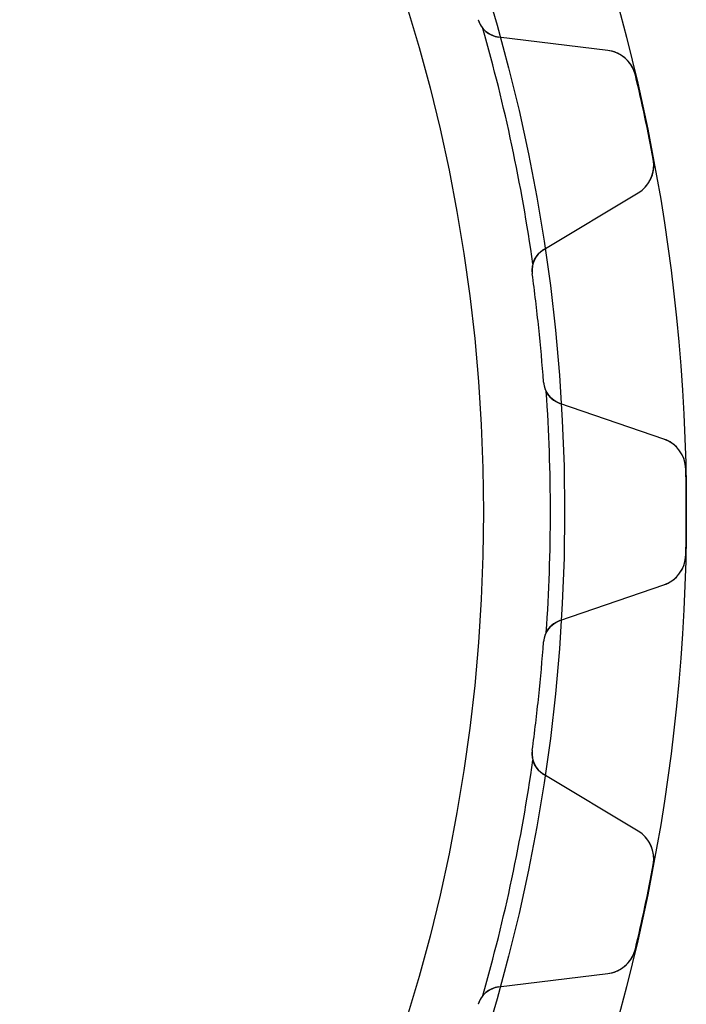
# Model space of a CAD drawing. Units: millimetres. Extents: x -46.8 to 46.8, y -46.8 to 46.8.
# Drawn here: x 30.4 to 46.8, y -12.1 to 12.1 of the extents above; entities that cross this region are included whole.
import ezdxf

# ---------------------------------------------------------------- set-up
doc = ezdxf.new("R2010")
doc.units = ezdxf.units.MM
doc.layers.add('Body027', color=7, linetype='CONTINUOUS')
doc.layers.add('Easydrive', color=7, linetype='CONTINUOUS')

msp = doc.modelspace()

# ---------------------------------------------------------------- linework, layer by layer
at = {"layer": 'Body027'}
for radius in [46.825, 46.825, 46.825, 46.825, 46.825, 46.825, 46.825, 46.825, 43.825, 43.825, 43.825, 43.825, 43.825, 43.825, 43.825, 43.825, 41.825, 41.825, 41.825, 41.825, 41.825, 41.825, 41.825, 41.825]:
    msp.add_circle((0, 0), radius, dxfattribs=at)
at = {"layer": 'Easydrive'}
for p, q in [((41.6948, 12.1356, 2.925), (41.6948, 12.1356, 26)), ((41.6948, 12.1356, 2.925), (41.6948, 12.1356, 26)), ((41.6948, 12.1356, -26), (41.6948, 12.1356, -2.925)), ((41.6948, 12.1356, -26), (41.6948, 12.1356, -2.925)), ((44.8892, 11.3773, 26), (42.1978, 11.7078, 26)), ((42.1978, 11.7078, 2.96283), (42.1978, 11.7078, 26)), ((42.1978, 11.7078, 2.96283), (42.1978, 11.7078, 26)), ((44.8892, 11.3773, 26), (42.1978, 11.7078, 26)), ((44.8892, 11.3773, -26), (42.1978, 11.7078, -26)), ((42.1978, 11.7078, -26), (42.1978, 11.7078, -2.96283)), ((44.8892, 11.3773, -26), (42.1978, 11.7078, -26)), ((42.1978, 11.7078, -26), (42.1978, 11.7078, -2.96283)), ((44.8892, 11.3773, 3.26333), (44.8892, 11.3773, 26)), ((44.8892, 11.3773, 3.26333), (44.8892, 11.3773, 26)), ((44.8892, 11.3773, -26), (44.8892, 11.3773, -3.26333)), ((44.8892, 11.3773, -26), (44.8892, 11.3773, -3.26333)), ((45.5702, 10.7672, 3.325), (45.5702, 10.7672, 26)), ((45.5702, 10.7672, 3.325), (45.5702, 10.7672, 26)), ((45.5702, 10.7672, -26), (45.5702, 10.7672, -3.325)), ((45.5702, 10.7672, -26), (45.5702, 10.7672, -3.325)), ((46.0099, 8.69874, 3.325), (46.0099, 8.69874, 26)), ((46.0099, 8.69874, 3.325), (46.0099, 8.69874, 26)), ((46.0099, 8.69874, -26), (46.0099, 8.69874, -3.325)), ((46.0099, 8.69874, -26), (46.0099, 8.69874, -3.325)), ((43.3116, 6.4678, 26), (45.6359, 7.86438, 26)), ((43.3116, 6.4678, 26), (45.6359, 7.86438, 26)), ((43.3116, 6.4678, -26), (45.6359, 7.86438, -26)), ((43.3116, 6.4678, -26), (45.6359, 7.86438, -26)), ((45.6359, 7.86438, 3.26333), (45.6359, 7.86438, 26)), ((45.6359, 7.86438, 3.26333), (45.6359, 7.86438, 26)), ((45.6359, 7.86438, -26), (45.6359, 7.86438, -3.26333)), ((45.6359, 7.86438, -26), (45.6359, 7.86438, -3.26333)), ((43.3116, 6.4678, 2.96283), (43.3116, 6.4678, 26)), ((43.3116, 6.4678, 2.96283), (43.3116, 6.4678, 26)), ((43.3116, 6.4678, -26), (43.3116, 6.4678, -2.96283)), ((43.3116, 6.4678, -26), (43.3116, 6.4678, -2.96283)), ((43.0261, 5.87236, 2.925), (43.0261, 5.87236, 26)), ((43.0261, 5.87236, 2.925), (43.0261, 5.87236, 26)), ((43.0261, 5.87236, -26), (43.0261, 5.87236, -2.925)), ((43.0261, 5.87236, -26), (43.0261, 5.87236, -2.925)), ((43.3068, 3.20159, 2.925), (43.3068, 3.20159, 26)), ((43.3068, 3.20159, 2.925), (43.3068, 3.20159, 26)), ((43.3068, 3.20159, -26), (43.3068, 3.20159, -2.925)), ((43.3068, 3.20159, -26), (43.3068, 3.20159, -2.925)), ((46.2737, 1.7957, 26), (43.7098, 2.67852, 26)), ((43.7098, 2.67852, 2.96283), (43.7098, 2.67852, 26)), ((43.7098, 2.67852, 2.96283), (43.7098, 2.67852, 26)), ((46.2737, 1.7957, 26), (43.7098, 2.67852, 26)), ((46.2737, 1.7957, -26), (43.7098, 2.67852, -26)), ((43.7098, 2.67852, -26), (43.7098, 2.67852, -2.96283)), ((46.2737, 1.7957, -26), (43.7098, 2.67852, -26)), ((43.7098, 2.67852, -26), (43.7098, 2.67852, -2.96283)), ((46.2737, 1.7957, 3.26333), (46.2737, 1.7957, 26)), ((46.2737, 1.7957, 3.26333), (46.2737, 1.7957, 26)), ((46.2737, 1.7957, -26), (46.2737, 1.7957, -3.26333)), ((46.2737, 1.7957, -26), (46.2737, 1.7957, -3.26333)), ((46.8131, 1.05735, 3.325), (46.8131, 1.05735, 26)), ((46.8131, 1.05735, 3.325), (46.8131, 1.05735, 26)), ((46.8131, 1.05735, -26), (46.8131, 1.05735, -3.325)), ((46.8131, 1.05735, -26), (46.8131, 1.05735, -3.325)), ((46.8131, -1.05735, 3.325), (46.8131, -1.05735, 26)), ((46.8131, -1.05735, 3.325), (46.8131, -1.05735, 26)), ((46.8131, -1.05735, -26), (46.8131, -1.05735, -3.325)), ((46.8131, -1.05735, -26), (46.8131, -1.05735, -3.325)), ((43.7098, -2.67852, 26), (46.2737, -1.7957, 26)), ((43.7098, -2.67852, 26), (46.2737, -1.7957, 26)), ((43.7098, -2.67852, -26), (46.2737, -1.7957, -26)), ((43.7098, -2.67852, -26), (46.2737, -1.7957, -26)), ((46.2737, -1.7957, 3.26333), (46.2737, -1.7957, 26)), ((46.2737, -1.7957, 3.26333), (46.2737, -1.7957, 26)), ((46.2737, -1.7957, -26), (46.2737, -1.7957, -3.26333)), ((46.2737, -1.7957, -26), (46.2737, -1.7957, -3.26333)), ((43.7098, -2.67852, 2.96283), (43.7098, -2.67852, 26)), ((43.7098, -2.67852, 2.96283), (43.7098, -2.67852, 26)), ((43.7098, -2.67852, -26), (43.7098, -2.67852, -2.96283)), ((43.7098, -2.67852, -26), (43.7098, -2.67852, -2.96283)), ((43.3068, -3.20159, 2.925), (43.3068, -3.20159, 26)), ((43.3068, -3.20159, 2.925), (43.3068, -3.20159, 26)), ((43.3068, -3.20159, -26), (43.3068, -3.20159, -2.925)), ((43.3068, -3.20159, -26), (43.3068, -3.20159, -2.925)), ((43.0261, -5.87236, 2.925), (43.0261, -5.87236, 26)), ((43.0261, -5.87236, 2.925), (43.0261, -5.87236, 26)), ((43.0261, -5.87236, -26), (43.0261, -5.87236, -2.925)), ((43.0261, -5.87236, -26), (43.0261, -5.87236, -2.925)), ((45.6359, -7.86438, 26), (43.3116, -6.4678, 26)), ((43.3116, -6.4678, 2.96283), (43.3116, -6.4678, 26)), ((43.3116, -6.4678, 2.96283), (43.3116, -6.4678, 26)), ((45.6359, -7.86438, 26), (43.3116, -6.4678, 26)), ((45.6359, -7.86438, -26), (43.3116, -6.4678, -26)), ((43.3116, -6.4678, -26), (43.3116, -6.4678, -2.96283)), ((45.6359, -7.86438, -26), (43.3116, -6.4678, -26)), ((43.3116, -6.4678, -26), (43.3116, -6.4678, -2.96283)), ((45.6359, -7.86438, 3.26333), (45.6359, -7.86438, 26)), ((45.6359, -7.86438, 3.26333), (45.6359, -7.86438, 26)), ((45.6359, -7.86438, -26), (45.6359, -7.86438, -3.26333)), ((45.6359, -7.86438, -26), (45.6359, -7.86438, -3.26333)), ((46.0099, -8.69874, 3.325), (46.0099, -8.69874, 26)), ((46.0099, -8.69874, 3.325), (46.0099, -8.69874, 26)), ((46.0099, -8.69874, -26), (46.0099, -8.69874, -3.325)), ((46.0099, -8.69874, -26), (46.0099, -8.69874, -3.325)), ((45.5702, -10.7672, 3.325), (45.5702, -10.7672, 26)), ((45.5702, -10.7672, 3.325), (45.5702, -10.7672, 26)), ((45.5702, -10.7672, -26), (45.5702, -10.7672, -3.325)), ((45.5702, -10.7672, -26), (45.5702, -10.7672, -3.325)), ((42.1978, -11.7078, 26), (44.8892, -11.3773, 26)), ((42.1978, -11.7078, 26), (44.8892, -11.3773, 26)), ((42.1978, -11.7078, -26), (44.8892, -11.3773, -26)), ((42.1978, -11.7078, -26), (44.8892, -11.3773, -26)), ((44.8892, -11.3773, 3.26333), (44.8892, -11.3773, 26)), ((44.8892, -11.3773, 3.26333), (44.8892, -11.3773, 26)), ((44.8892, -11.3773, -26), (44.8892, -11.3773, -3.26333)), ((44.8892, -11.3773, -26), (44.8892, -11.3773, -3.26333)), ((42.1978, -11.7078, 2.96283), (42.1978, -11.7078, 26)), ((42.1978, -11.7078, 2.96283), (42.1978, -11.7078, 26)), ((42.1978, -11.7078, -26), (42.1978, -11.7078, -2.96283)), ((42.1978, -11.7078, -26), (42.1978, -11.7078, -2.96283)), ((41.6948, -12.1356, 2.925), (41.6948, -12.1356, 26)), ((41.6948, -12.1356, 2.925), (41.6948, -12.1356, 26)), ((41.6948, -12.1356, -26), (41.6948, -12.1356, -2.925)), ((41.6948, -12.1356, -26), (41.6948, -12.1356, -2.925))]:
    msp.add_line(p, q, dxfattribs=at)
msp.add_circle((0, 0), 41.825, dxfattribs=at)
msp.add_circle((0, 0), 41.825, dxfattribs=at)
msp.add_circle((0, 0), 41.825, dxfattribs=at)
msp.add_circle((0, 0), 41.825, dxfattribs=at)
for centre, radius, start, end in [((42.2709, 12.3033, 26), 0.6, -163.772, -97), ((42.2709, 12.3033, 2.925), 0.6, -163.772, -140.372), ((42.2709, 12.3033, 26), 0.6, -163.772, -97), ((42.2709, 12.3033, 2.925), 0.6, -163.772, -140.372), ((42.2709, 12.3033, -26), 0.6, -163.772, -97), ((42.2709, 12.3033, -26), 0.6, -163.772, -97), ((42.2709, 12.3033, -2.925), 0.6, -163.772, -140.372), ((42.2709, 12.3033, -2.925), 0.6, -163.772, -140.372), ((0, 0, 2.925), 43.475, 8.08596, 15.914), ((0, 0, 2.925), 43.475, 8.08596, 15.914), ((0, 0, -2.925), 43.475, 8.08596, 15.914), ((0, 0, -2.925), 43.475, 8.08596, 15.914), ((44.7917, 10.5833, 26), 0.8, 13.2933, 82.9999), ((44.7917, 10.5833, 26), 0.8, 13.2933, 82.9999), ((44.7917, 10.5833, -26), 0.8, 13.2933, 82.9999), ((44.7917, 10.5833, -26), 0.8, 13.2933, 82.9999), ((0, 0, 26), 46.825, 12, 13.2939), ((0, 0, 26), 46.825, 12, 13.2939), ((0, 0, 3.325), 46.825, 12, 13.2939), ((0, 0, 3.325), 46.825, 12, 13.2939), ((0, 0, -26), 46.825, 12, 13.2939), ((0, 0, -26), 46.825, 12, 13.2939), ((0, 0, -3.325), 46.825, 12, 13.2939), ((0, 0, -3.325), 46.825, 12, 13.2939), ((0, 0, 26), 46.825, 10.7061, 12), ((0, 0, 26), 46.825, 10.7061, 12), ((0, 0, 3.325), 46.825, 10.7061, 12), ((0, 0, 3.325), 46.825, 10.7061, 12), ((0, 0, -26), 46.825, 10.7061, 12), ((0, 0, -26), 46.825, 10.7061, 12), ((0, 0, -3.325), 46.825, 10.7061, 12), ((0, 0, -3.325), 46.825, 10.7061, 12), ((45.2238, 8.55012, 26), 0.8, -58.9999, 10.7067), ((45.2238, 8.55012, 26), 0.8, -58.9999, 10.7067), ((45.2238, 8.55012, -26), 0.8, -58.9999, 10.7067), ((45.2238, 8.55012, -26), 0.8, -58.9999, 10.7067), ((43.6206, 5.9535, 26), 0.6, 121, -172.228), ((43.6206, 5.9535, 26), 0.6, 121, -172.228), ((43.6206, 5.9535, -26), 0.6, 121, -172.228), ((43.6206, 5.9535, -26), 0.6, 121, -172.228), ((43.6206, 5.9535, 2.925), 0.6, 164.372, -172.228), ((43.6206, 5.9535, 2.925), 0.6, 164.372, -172.228), ((43.6206, 5.9535, -2.925), 0.6, 164.372, -172.228), ((43.6206, 5.9535, -2.925), 0.6, 164.372, -172.228), ((0, 0, 26), 43.425, 6, 7.77192), ((0, 0, 26), 43.425, 6, 7.77192), ((0, 0, 2.925), 43.425, 6, 7.77192), ((0, 0, 2.925), 43.425, 6, 7.77192), ((0, 0, -26), 43.425, 6, 7.77192), ((0, 0, -26), 43.425, 6, 7.77192), ((0, 0, -2.925), 43.425, 6, 7.77192), ((0, 0, -2.925), 43.425, 6, 7.77192), ((0, 0, 26), 43.425, 4.22808, 6), ((0, 0, 26), 43.425, 4.22808, 6), ((0, 0, 2.925), 43.425, 4.22808, 6), ((0, 0, 2.925), 43.425, 4.22808, 6), ((0, 0, -26), 43.425, 4.22808, 6), ((0, 0, -26), 43.425, 4.22808, 6), ((0, 0, -2.925), 43.425, 4.22808, 6), ((0, 0, -2.925), 43.425, 4.22808, 6), ((43.9052, 3.24583, 26), 0.6, -175.772, -109), ((43.9052, 3.24583, 2.925), 0.6, -175.772, -152.372), ((43.9052, 3.24583, 26), 0.6, -175.772, -109), ((43.9052, 3.24583, 2.925), 0.6, -175.772, -152.372), ((43.9052, 3.24583, -26), 0.6, -175.772, -109), ((43.9052, 3.24583, -26), 0.6, -175.772, -109), ((43.9052, 3.24583, -2.925), 0.6, -175.772, -152.372), ((43.9052, 3.24583, -2.925), 0.6, -175.772, -152.372), ((0, 0, 2.925), 43.475, -3.91404, 3.91404), ((0, 0, 2.925), 43.475, -3.91404, 3.91404), ((0, 0, -2.925), 43.475, -3.91404, 3.91404), ((0, 0, -2.925), 43.475, -3.91404, 3.91404), ((46.0133, 1.03929, 26), 0.8, 1.29326, 70.9999), ((46.0133, 1.03929, 26), 0.8, 1.29326, 70.9999), ((46.0133, 1.03929, -26), 0.8, 1.29326, 70.9999), ((46.0133, 1.03929, -26), 0.8, 1.29326, 70.9999), ((0, 0, 26), 46.825, 0, 1.29389), ((0, 0, 26), 46.825, 0, 1.29389), ((0, 0, 3.325), 46.825, 0, 1.29389), ((0, 0, 3.325), 46.825, 0, 1.29389), ((0, 0, -26), 46.825, 0, 1.29389), ((0, 0, -26), 46.825, 0, 1.29389), ((0, 0, -3.325), 46.825, 0, 1.29389), ((0, 0, -3.325), 46.825, 0, 1.29389), ((0, 0, 26), 46.825, -1.29389, 0), ((0, 0, 26), 46.825, -1.29389, 0), ((0, 0, -26), 46.825, -1.29389, 0), ((0, 0, -26), 46.825, -1.29389, 0), ((0, 0, -3.325), 46.825, -1.29389, 0), ((0, 0, -3.325), 46.825, -1.29389, 0), ((0, 0, 3.325), 46.825, -1.29389, 0), ((0, 0, 3.325), 46.825, -1.29389, 0), ((46.0133, -1.03929, 26), 0.8, -70.9999, -1.29326), ((46.0133, -1.03929, 26), 0.8, -70.9999, -1.29326), ((46.0133, -1.03929, -26), 0.8, -70.9999, -1.29326), ((46.0133, -1.03929, -26), 0.8, -70.9999, -1.29326), ((43.9052, -3.24583, 26), 0.6, 109, 175.772), ((43.9052, -3.24583, 26), 0.6, 109, 175.772), ((43.9052, -3.24583, -26), 0.6, 109, 175.772), ((43.9052, -3.24583, -26), 0.6, 109, 175.772), ((43.9052, -3.24583, 2.925), 0.6, 152.372, 175.772), ((43.9052, -3.24583, 2.925), 0.6, 152.372, 175.772), ((43.9052, -3.24583, -2.925), 0.6, 152.372, 175.772), ((43.9052, -3.24583, -2.925), 0.6, 152.372, 175.772), ((0, 0, 26), 43.425, -6, -4.22808), ((0, 0, 26), 43.425, -6, -4.22808), ((0, 0, 2.925), 43.425, -6, -4.22808), ((0, 0, 2.925), 43.425, -6, -4.22808), ((0, 0, -26), 43.425, -6, -4.22808), ((0, 0, -26), 43.425, -6, -4.22808), ((0, 0, -2.925), 43.425, -6, -4.22808), ((0, 0, -2.925), 43.425, -6, -4.22808), ((0, 0, 26), 43.425, -7.77192, -6), ((0, 0, 26), 43.425, -7.77192, -6), ((0, 0, 2.925), 43.425, -7.77192, -6), ((0, 0, 2.925), 43.425, -7.77192, -6), ((0, 0, -26), 43.425, -7.77192, -6), ((0, 0, -26), 43.425, -7.77192, -6), ((0, 0, -2.925), 43.425, -7.77192, -6), ((0, 0, -2.925), 43.425, -7.77192, -6), ((43.6206, -5.9535, 26), 0.6, 172.228, -121), ((43.6206, -5.9535, 2.925), 0.6, 172.228, -164.372), ((43.6206, -5.9535, 26), 0.6, 172.228, -121), ((43.6206, -5.9535, 2.925), 0.6, 172.228, -164.372), ((43.6206, -5.9535, -26), 0.6, 172.228, -121), ((43.6206, -5.9535, -26), 0.6, 172.228, -121), ((43.6206, -5.9535, -2.925), 0.6, 172.228, -164.372), ((43.6206, -5.9535, -2.925), 0.6, 172.228, -164.372), ((0, 0, 2.925), 43.475, -15.914, -8.08596), ((0, 0, 2.925), 43.475, -15.914, -8.08596), ((0, 0, -2.925), 43.475, -15.914, -8.08596), ((0, 0, -2.925), 43.475, -15.914, -8.08596), ((45.2238, -8.55012, 26), 0.8, -10.7067, 58.9999), ((45.2238, -8.55012, 26), 0.8, -10.7067, 58.9999), ((45.2238, -8.55012, -26), 0.8, -10.7067, 58.9999), ((45.2238, -8.55012, -26), 0.8, -10.7067, 58.9999), ((0, 0, 26), 46.825, -12, -10.7061), ((0, 0, 26), 46.825, -12, -10.7061), ((0, 0, 3.325), 46.825, -12, -10.7061), ((0, 0, 3.325), 46.825, -12, -10.7061), ((0, 0, -26), 46.825, -12, -10.7061), ((0, 0, -26), 46.825, -12, -10.7061), ((0, 0, -3.325), 46.825, -12, -10.7061), ((0, 0, -3.325), 46.825, -12, -10.7061), ((0, 0, 26), 46.825, -13.2939, -12), ((0, 0, 26), 46.825, -13.2939, -12), ((0, 0, 3.325), 46.825, -13.2939, -12), ((0, 0, 3.325), 46.825, -13.2939, -12), ((0, 0, -26), 46.825, -13.2939, -12), ((0, 0, -26), 46.825, -13.2939, -12), ((0, 0, -3.325), 46.825, -13.2939, -12), ((0, 0, -3.325), 46.825, -13.2939, -12), ((44.7917, -10.5833, 26), 0.8, -82.9999, -13.2933), ((44.7917, -10.5833, 26), 0.8, -82.9999, -13.2933), ((44.7917, -10.5833, -26), 0.8, -82.9999, -13.2933), ((44.7917, -10.5833, -26), 0.8, -82.9999, -13.2933), ((42.2709, -12.3033, 26), 0.6, 97, 163.772), ((42.2709, -12.3033, 26), 0.6, 97, 163.772), ((42.2709, -12.3033, -26), 0.6, 97, 163.772), ((42.2709, -12.3033, -26), 0.6, 97, 163.772), ((42.2709, -12.3033, 2.925), 0.6, 140.372, 163.772), ((42.2709, -12.3033, 2.925), 0.6, 140.372, 163.772), ((42.2709, -12.3033, -2.925), 0.6, 140.372, 163.772), ((42.2709, -12.3033, -2.925), 0.6, 140.372, 163.772)]:
    msp.add_arc(centre, radius, start, end, dxfattribs=at)
for points in [[(42.1978, 11.7078, 2.96283), (42.0538, 11.7249, 2.94682), (41.91, 11.798, 2.93261), (41.8088, 11.9206, 2.925)], [(42.1978, 11.7078, 2.96283), (42.0538, 11.7249, 2.94682), (41.91, 11.798, 2.93261), (41.8088, 11.9206, 2.925)], [(42.1978, 11.7078, -2.96283), (42.0538, 11.7249, -2.94682), (41.91, 11.798, -2.93261), (41.8088, 11.9206, -2.925)], [(42.1978, 11.7078, -2.96283), (42.0538, 11.7249, -2.94682), (41.91, 11.798, -2.93261), (41.8088, 11.9206, -2.925)], [(43.0428, 6.11514, 2.925), (43.0854, 6.2683, 2.93261), (43.187, 6.39358, 2.94682), (43.3116, 6.4678, 2.96283)], [(43.0428, 6.11514, 2.925), (43.0854, 6.2683, 2.93261), (43.187, 6.39358, 2.94682), (43.3116, 6.4678, 2.96283)], [(43.0428, 6.11514, -2.925), (43.0854, 6.2683, -2.93261), (43.187, 6.39358, -2.94682), (43.3116, 6.4678, -2.96283)], [(43.0428, 6.11514, -2.925), (43.0854, 6.2683, -2.93261), (43.187, 6.39358, -2.94682), (43.3116, 6.4678, -2.96283)], [(43.7098, 2.67852, 2.96283), (43.5726, 2.72522, 2.94682), (43.4471, 2.82662, 2.93261), (43.3736, 2.96759, 2.925)], [(43.7098, 2.67852, 2.96283), (43.5726, 2.72522, 2.94682), (43.4471, 2.82662, 2.93261), (43.3736, 2.96759, 2.925)], [(43.7098, 2.67852, -2.96283), (43.5726, 2.72522, -2.94682), (43.4471, 2.82662, -2.93261), (43.3736, 2.96759, -2.925)], [(43.7098, 2.67852, -2.96283), (43.5726, 2.72522, -2.94682), (43.4471, 2.82662, -2.93261), (43.3736, 2.96759, -2.925)], [(43.3736, -2.96759, 2.925), (43.4471, -2.82662, 2.93261), (43.5726, -2.72522, 2.94682), (43.7098, -2.67852, 2.96283)], [(43.3736, -2.96759, 2.925), (43.4471, -2.82662, 2.93261), (43.5726, -2.72522, 2.94682), (43.7098, -2.67852, 2.96283)], [(43.3736, -2.96759, -2.925), (43.4471, -2.82662, -2.93261), (43.5726, -2.72522, -2.94682), (43.7098, -2.67852, -2.96283)], [(43.3736, -2.96759, -2.925), (43.4471, -2.82662, -2.93261), (43.5726, -2.72522, -2.94682), (43.7098, -2.67852, -2.96283)], [(43.3116, -6.4678, 2.96283), (43.187, -6.39358, 2.94682), (43.0854, -6.2683, 2.93261), (43.0428, -6.11514, 2.925)], [(43.3116, -6.4678, 2.96283), (43.187, -6.39358, 2.94682), (43.0854, -6.2683, 2.93261), (43.0428, -6.11514, 2.925)], [(43.3116, -6.4678, -2.96283), (43.187, -6.39358, -2.94682), (43.0854, -6.2683, -2.93261), (43.0428, -6.11514, -2.925)], [(43.3116, -6.4678, -2.96283), (43.187, -6.39358, -2.94682), (43.0854, -6.2683, -2.93261), (43.0428, -6.11514, -2.925)], [(41.8088, -11.9206, 2.925), (41.91, -11.798, 2.93261), (42.0538, -11.7249, 2.94682), (42.1978, -11.7078, 2.96283)], [(41.8088, -11.9206, 2.925), (41.91, -11.798, 2.93261), (42.0538, -11.7249, 2.94682), (42.1978, -11.7078, 2.96283)], [(41.8088, -11.9206, -2.925), (41.91, -11.798, -2.93261), (42.0538, -11.7249, -2.94682), (42.1978, -11.7078, -2.96283)], [(41.8088, -11.9206, -2.925), (41.91, -11.798, -2.93261), (42.0538, -11.7249, -2.94682), (42.1978, -11.7078, -2.96283)]]:
    msp.add_open_spline(points, degree=3, dxfattribs=at)
for points, knots in [([(45.5702, 10.7672, 3.325), (45.53, 10.9405, 3.32508), (45.4292, 11.0954, 3.31775), (45.3013, 11.1999, 3.30593), (45.1788, 11.3012, 3.29463), (45.0337, 11.3597, 3.27955), (44.8892, 11.3773, 3.26333)], [0, 0, 0, 0, 0.51046, 0.51046, 0.51046, 1, 1, 1, 1]), ([(45.5702, 10.7672, 3.325), (45.53, 10.9405, 3.32508), (45.4292, 11.0954, 3.31775), (45.3013, 11.1999, 3.30593), (45.1788, 11.3012, 3.29463), (45.0337, 11.3597, 3.27955), (44.8892, 11.3773, 3.26333)], [0, 0, 0, 0, 0.51046, 0.51046, 0.51046, 1, 1, 1, 1]), ([(45.5702, 10.7672, -3.325), (45.53, 10.9405, -3.32508), (45.4292, 11.0954, -3.31775), (45.3013, 11.1999, -3.30593), (45.1788, 11.3012, -3.29463), (45.0337, 11.3597, -3.27955), (44.8892, 11.3773, -3.26333)], [0, 0, 0, 0, 0.51046, 0.51046, 0.51046, 1, 1, 1, 1]), ([(45.5702, 10.7672, -3.325), (45.53, 10.9405, -3.32508), (45.4292, 11.0954, -3.31775), (45.3013, 11.1999, -3.30593), (45.1788, 11.3012, -3.29463), (45.0337, 11.3597, -3.27955), (44.8892, 11.3773, -3.26333)], [0, 0, 0, 0, 0.51046, 0.51046, 0.51046, 1, 1, 1, 1]), ([(45.6359, 7.86438, 3.26333), (45.7611, 7.93948, 3.27959), (45.87, 8.05223, 3.2947), (45.9408, 8.19514, 3.30601), (46.0147, 8.34247, 3.31779), (46.0436, 8.52451, 3.32508), (46.0099, 8.69874, 3.325)], [0, 0, 0, 0, 0.490764, 0.490764, 0.490764, 1, 1, 1, 1]), ([(45.6359, 7.86438, 3.26333), (45.7611, 7.93948, 3.27959), (45.87, 8.05223, 3.2947), (45.9408, 8.19514, 3.30601), (46.0147, 8.34247, 3.31779), (46.0436, 8.52451, 3.32508), (46.0099, 8.69874, 3.325)], [0, 0, 0, 0, 0.490764, 0.490764, 0.490764, 1, 1, 1, 1]), ([(45.6359, 7.86438, -3.26333), (45.7611, 7.93948, -3.27959), (45.87, 8.05223, -3.2947), (45.9408, 8.19514, -3.30601), (46.0147, 8.34247, -3.31779), (46.0436, 8.52451, -3.32508), (46.0099, 8.69874, -3.325)], [0, 0, 0, 0, 0.490764, 0.490764, 0.490764, 1, 1, 1, 1]), ([(45.6359, 7.86438, -3.26333), (45.7611, 7.93948, -3.27959), (45.87, 8.05223, -3.2947), (45.9408, 8.19514, -3.30601), (46.0147, 8.34247, -3.31779), (46.0436, 8.52451, -3.32508), (46.0099, 8.69874, -3.325)], [0, 0, 0, 0, 0.490764, 0.490764, 0.490764, 1, 1, 1, 1]), ([(46.8131, 1.05735, 3.325), (46.8098, 1.2352, 3.32508), (46.7433, 1.40764, 3.31775), (46.64, 1.5365, 3.30593), (46.5412, 1.66108, 3.29463), (46.4115, 1.7484, 3.27955), (46.2737, 1.7957, 3.26333)], [0, 0, 0, 0, 0.51046, 0.51046, 0.51046, 1, 1, 1, 1]), ([(46.8131, 1.05735, 3.325), (46.8098, 1.2352, 3.32508), (46.7433, 1.40764, 3.31775), (46.64, 1.5365, 3.30593), (46.5412, 1.66108, 3.29463), (46.4115, 1.7484, 3.27955), (46.2737, 1.7957, 3.26333)], [0, 0, 0, 0, 0.51046, 0.51046, 0.51046, 1, 1, 1, 1]), ([(46.8131, 1.05735, -3.325), (46.8098, 1.2352, -3.32508), (46.7433, 1.40764, -3.31775), (46.64, 1.5365, -3.30593), (46.5412, 1.66108, -3.29463), (46.4115, 1.7484, -3.27955), (46.2737, 1.7957, -3.26333)], [0, 0, 0, 0, 0.51046, 0.51046, 0.51046, 1, 1, 1, 1]), ([(46.8131, 1.05735, -3.325), (46.8098, 1.2352, -3.32508), (46.7433, 1.40764, -3.31775), (46.64, 1.5365, -3.30593), (46.5412, 1.66108, -3.29463), (46.4115, 1.7484, -3.27955), (46.2737, 1.7957, -3.26333)], [0, 0, 0, 0, 0.51046, 0.51046, 0.51046, 1, 1, 1, 1]), ([(46.2737, -1.7957, 3.26333), (46.4118, -1.74828, 3.27959), (46.5418, -1.66064, 3.2947), (46.6407, -1.53557, 3.30601), (46.7436, -1.40682, 3.31779), (46.8098, -1.23477, 3.32508), (46.8131, -1.05735, 3.325)], [0, 0, 0, 0, 0.490764, 0.490764, 0.490764, 1, 1, 1, 1]), ([(46.2737, -1.7957, 3.26333), (46.4118, -1.74828, 3.27959), (46.5418, -1.66064, 3.2947), (46.6407, -1.53557, 3.30601), (46.7436, -1.40682, 3.31779), (46.8098, -1.23477, 3.32508), (46.8131, -1.05735, 3.325)], [0, 0, 0, 0, 0.490764, 0.490764, 0.490764, 1, 1, 1, 1]), ([(46.2737, -1.7957, -3.26333), (46.4118, -1.74828, -3.27959), (46.5418, -1.66064, -3.2947), (46.6407, -1.53557, -3.30601), (46.7436, -1.40682, -3.31779), (46.8098, -1.23477, -3.32508), (46.8131, -1.05735, -3.325)], [0, 0, 0, 0, 0.490764, 0.490764, 0.490764, 1, 1, 1, 1]), ([(46.2737, -1.7957, -3.26333), (46.4118, -1.74828, -3.27959), (46.5418, -1.66064, -3.2947), (46.6407, -1.53557, -3.30601), (46.7436, -1.40682, -3.31779), (46.8098, -1.23477, -3.32508), (46.8131, -1.05735, -3.325)], [0, 0, 0, 0, 0.490764, 0.490764, 0.490764, 1, 1, 1, 1]), ([(46.0099, -8.69874, 3.325), (46.0437, -8.52408, 3.32508), (46.0145, -8.3416, 3.31775), (45.9402, -8.19407, 3.30593), (45.8695, -8.05167, 3.29463), (45.7608, -7.93929, 3.27955), (45.6359, -7.86438, 3.26333)], [0, 0, 0, 0, 0.51046, 0.51046, 0.51046, 1, 1, 1, 1]), ([(46.0099, -8.69874, 3.325), (46.0437, -8.52408, 3.32508), (46.0145, -8.3416, 3.31775), (45.9402, -8.19407, 3.30593), (45.8695, -8.05167, 3.29463), (45.7608, -7.93929, 3.27955), (45.6359, -7.86438, 3.26333)], [0, 0, 0, 0, 0.51046, 0.51046, 0.51046, 1, 1, 1, 1]), ([(46.0099, -8.69874, -3.325), (46.0437, -8.52408, -3.32508), (46.0145, -8.3416, -3.31775), (45.9402, -8.19407, -3.30593), (45.8695, -8.05167, -3.29463), (45.7608, -7.93929, -3.27955), (45.6359, -7.86438, -3.26333)], [0, 0, 0, 0, 0.51046, 0.51046, 0.51046, 1, 1, 1, 1]), ([(46.0099, -8.69874, -3.325), (46.0437, -8.52408, -3.32508), (46.0145, -8.3416, -3.31775), (45.9402, -8.19407, -3.30593), (45.8695, -8.05167, -3.29463), (45.7608, -7.93929, -3.27955), (45.6359, -7.86438, -3.26333)], [0, 0, 0, 0, 0.51046, 0.51046, 0.51046, 1, 1, 1, 1]), ([(44.8892, -11.3773, 3.26333), (45.0341, -11.3596, 3.27959), (45.1795, -11.3009, 3.2947), (45.3023, -11.1992, 3.30601), (45.4297, -11.0946, 3.31779), (45.5301, -10.9401, 3.32508), (45.5702, -10.7672, 3.325)], [0, 0, 0, 0, 0.490764, 0.490764, 0.490764, 1, 1, 1, 1]), ([(44.8892, -11.3773, 3.26333), (45.0341, -11.3596, 3.27959), (45.1795, -11.3009, 3.2947), (45.3023, -11.1992, 3.30601), (45.4297, -11.0946, 3.31779), (45.5301, -10.9401, 3.32508), (45.5702, -10.7672, 3.325)], [0, 0, 0, 0, 0.490764, 0.490764, 0.490764, 1, 1, 1, 1]), ([(44.8892, -11.3773, -3.26333), (45.0341, -11.3596, -3.27959), (45.1795, -11.3009, -3.2947), (45.3023, -11.1992, -3.30601), (45.4297, -11.0946, -3.31779), (45.5301, -10.9401, -3.32508), (45.5702, -10.7672, -3.325)], [0, 0, 0, 0, 0.490764, 0.490764, 0.490764, 1, 1, 1, 1]), ([(44.8892, -11.3773, -3.26333), (45.0341, -11.3596, -3.27959), (45.1795, -11.3009, -3.2947), (45.3023, -11.1992, -3.30601), (45.4297, -11.0946, -3.31779), (45.5301, -10.9401, -3.32508), (45.5702, -10.7672, -3.325)], [0, 0, 0, 0, 0.490764, 0.490764, 0.490764, 1, 1, 1, 1])]:
    msp.add_open_spline(points, degree=3, knots=knots, dxfattribs=at)

doc.saveas('drawing.dxf')
